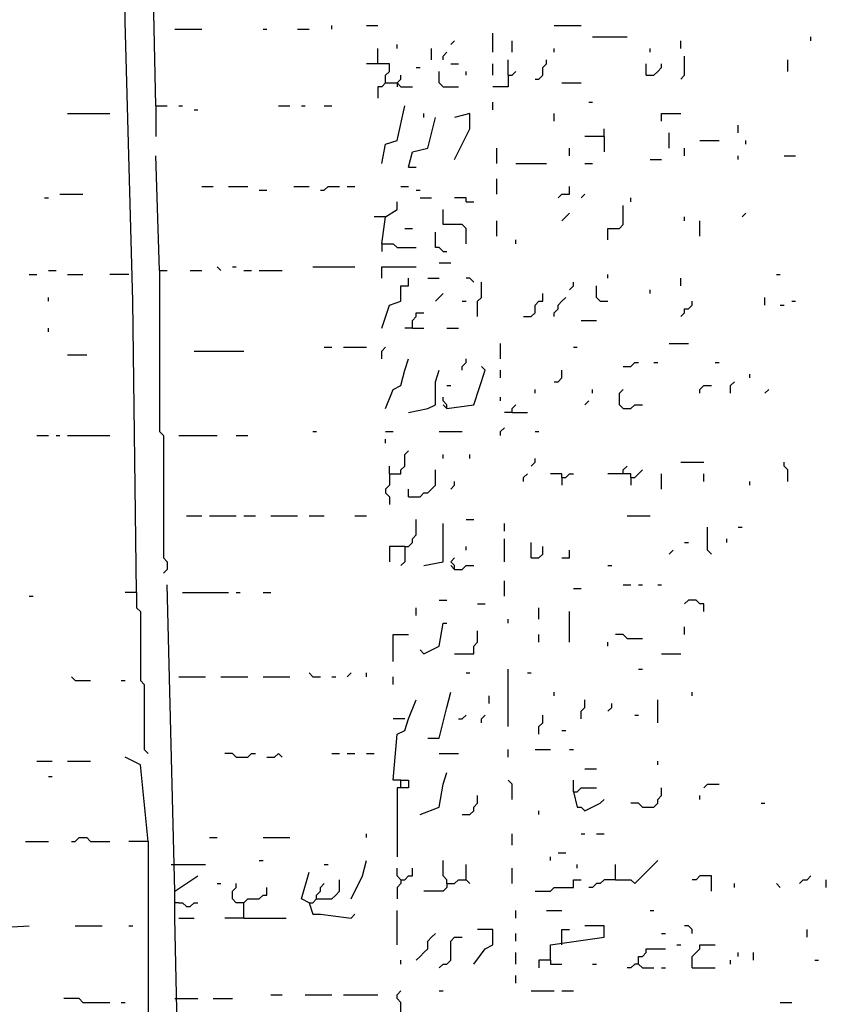
# Model space of a CAD drawing. Extents: x 0 to 7.4, y 0 to 10.
# Drawn here: x 6.9 to 7.3, y 7.9 to 8.4 of the extents above; entities that cross this region are included whole.
import ezdxf

# ---------------------------------------------------------------- set-up
doc = ezdxf.new("R2010")
doc.units = 0

msp = doc.modelspace()

# ---------------------------------------------------------------- linework, layer by layer
at = {"layer": 'R2V', "color": 0}
for points in [[(6.95082, 8.071721, 0), (6.94877, 8.227459, 0), (6.944672, 8.377049, 0), (6.940574, 8.743852, 0), (6.936475, 8.932377, 0), (6.932377, 8.932377, 0)], [(6.961066, 8.331967, 0), (6.952869, 8.713115, 0), (6.94877, 8.840164, 0), (6.95082, 8.934426, 0), (6.956967, 8.934426, 0)], [(7.055328, 8.372951, 0), (7.055328, 8.375, 0)], [(7.07377, 8.375, 0), (7.079918, 8.375, 0)], [(7.17418, 8.375, 0), (7.188525, 8.375, 0)], [(6.971311, 8.372951, 0), (6.985656, 8.372951, 0)], [(7.018443, 8.372951, 0), (7.020492, 8.372951, 0)], [(7.036885, 8.372951, 0), (7.043033, 8.372951, 0)], [(7.141393, 8.360656, 0), (7.141393, 8.370902, 0)], [(7.194672, 8.368852, 0), (7.213115, 8.368852, 0)], [(7.311475, 8.366803, 0), (7.311475, 8.368852, 0)], [(7.090164, 8.362705, 0), (7.090164, 8.364754, 0)], [(7.118852, 8.364754, 0), (7.120902, 8.366803, 0)], [(7.151639, 8.360656, 0), (7.151639, 8.366803, 0)], [(7.241803, 8.362705, 0), (7.241803, 8.366803, 0)], [(7.079918, 8.354508, 0), (7.079918, 8.362705, 0)], [(7.108607, 8.356557, 0), (7.108607, 8.362705, 0)], [(7.114754, 8.356557, 0), (7.114754, 8.358607, 0), (7.116803, 8.360656, 0)], [(7.17418, 8.360656, 0), (7.17418, 8.362705, 0)], [(7.22541, 8.360656, 0), (7.22541, 8.362705, 0)], [(7.241803, 8.346311, 0), (7.243852, 8.348361, 0), (7.243852, 8.358607, 0)], [(7.084016, 8.344262, 0), (7.084016, 8.348361, 0), (7.086066, 8.35041, 0), (7.086066, 8.354508, 0), (7.07377, 8.354508, 0)], [(7.118852, 8.354508, 0), (7.122951, 8.354508, 0)], [(7.141393, 8.348361, 0), (7.141393, 8.354508, 0)], [(7.14959, 8.348361, 0), (7.14959, 8.356557, 0)], [(7.163934, 8.346311, 0), (7.165984, 8.346311, 0), (7.168033, 8.348361, 0), (7.168033, 8.352459, 0), (7.170082, 8.354508, 0), (7.170082, 8.356557, 0)], [(7.223361, 8.348361, 0), (7.223361, 8.354508, 0)], [(7.223361, 8.348361, 0), (7.227459, 8.348361, 0), (7.229508, 8.35041, 0), (7.231557, 8.352459, 0), (7.231557, 8.354508, 0)], [(7.29918, 8.35041, 0), (7.29918, 8.356557, 0)], [(7.090164, 8.344262, 0), (7.092213, 8.346311, 0), (7.092213, 8.348361, 0)], [(7.10041, 8.352459, 0), (7.102459, 8.352459, 0)], [(7.114754, 8.342213, 0), (7.112705, 8.344262, 0), (7.112705, 8.35041, 0)], [(7.127049, 8.348361, 0), (7.127049, 8.35041, 0)], [(7.14959, 8.348361, 0), (7.14959, 8.342213, 0), (7.141393, 8.342213, 0)], [(7.14959, 8.348361, 0), (7.151639, 8.348361, 0), (7.153689, 8.35041, 0)], [(7.084016, 8.344262, 0), (7.081967, 8.342213, 0), (7.079918, 8.342213, 0), (7.079918, 8.336066, 0)], [(7.084016, 8.344262, 0), (7.090164, 8.344262, 0), (7.092213, 8.342213, 0), (7.098361, 8.342213, 0)], [(7.090164, 8.344262, 0), (7.090164, 8.342213, 0)], [(7.114754, 8.342213, 0), (7.122951, 8.342213, 0)], [(7.178279, 8.344262, 0), (7.188525, 8.344262, 0)], [(6.961066, 8.331967, 0), (6.967213, 8.331967, 0)], [(6.961066, 8.331967, 0), (6.961066, 8.315574, 0)], [(6.973361, 8.331967, 0), (6.97541, 8.331967, 0)], [(7.026639, 8.331967, 0), (7.032787, 8.331967, 0)], [(7.038934, 8.331967, 0), (7.040984, 8.331967, 0)], [(7.05123, 8.331967, 0), (7.055328, 8.331967, 0)], [(7.081967, 8.30123, 0), (7.084016, 8.311475, 0), (7.090164, 8.313525, 0), (7.094262, 8.331967, 0)], [(7.141393, 8.329918, 0), (7.141393, 8.334016, 0)], [(7.192623, 8.334016, 0), (7.194672, 8.334016, 0)], [(6.913934, 8.327869, 0), (6.936475, 8.327869, 0)], [(6.981557, 8.329918, 0), (6.983607, 8.329918, 0)], [(7.104508, 8.32582, 0), (7.104508, 8.327869, 0)], [(7.120902, 8.303279, 0), (7.129098, 8.319672, 0), (7.129098, 8.327869, 0), (7.120902, 8.32582, 0)], [(7.17418, 8.32377, 0), (7.17418, 8.327869, 0)], [(7.231557, 8.32377, 0), (7.231557, 8.327869, 0), (7.241803, 8.327869, 0)], [(7.096311, 8.29918, 0), (7.098361, 8.307377, 0), (7.106557, 8.309426, 0), (7.110656, 8.32582, 0)], [(7.272541, 8.317623, 0), (7.272541, 8.321721, 0)], [(7.20082, 8.315574, 0), (7.20082, 8.319672, 0)], [(7.235656, 8.309426, 0), (7.235656, 8.317623, 0)], [(7.20082, 8.315574, 0), (7.190574, 8.315574, 0)], [(7.20082, 8.315574, 0), (7.20082, 8.307377, 0)], [(7.252049, 8.313525, 0), (7.262295, 8.313525, 0)], [(7.276639, 8.311475, 0), (7.276639, 8.313525, 0)], [(6.963115, 8.243852, 0), (6.961066, 8.305328, 0)], [(7.143443, 8.30123, 0), (7.143443, 8.309426, 0)], [(7.182377, 8.305328, 0), (7.182377, 8.309426, 0)], [(7.243852, 8.305328, 0), (7.243852, 8.309426, 0)], [(7.272541, 8.303279, 0), (7.272541, 8.305328, 0)], [(7.297131, 8.305328, 0), (7.303279, 8.305328, 0)], [(7.153689, 8.30123, 0), (7.170082, 8.30123, 0)], [(7.190574, 8.30123, 0), (7.194672, 8.30123, 0)], [(7.22541, 8.303279, 0), (7.231557, 8.303279, 0)], [(7.096311, 8.29918, 0), (7.10041, 8.29918, 0)], [(7.143443, 8.284836, 0), (7.143443, 8.293033, 0)], [(6.909836, 8.284836, 0), (6.922131, 8.284836, 0)], [(6.985656, 8.288934, 0), (6.991803, 8.288934, 0)], [(7, 8.288934, 0), (7.010246, 8.288934, 0)], [(7.016393, 8.286885, 0), (7.020492, 8.286885, 0)], [(7.034836, 8.288934, 0), (7.043033, 8.288934, 0)], [(7.04918, 8.286885, 0), (7.05123, 8.286885, 0), (7.053279, 8.288934, 0), (7.059426, 8.288934, 0)], [(7.063525, 8.288934, 0), (7.067623, 8.288934, 0)], [(7.092213, 8.288934, 0), (7.096311, 8.288934, 0)], [(7.10041, 8.286885, 0), (7.102459, 8.286885, 0)], [(7.17623, 8.282787, 0), (7.178279, 8.284836, 0), (7.182377, 8.284836, 0), (7.182377, 8.288934, 0)], [(7.188525, 8.282787, 0), (7.190574, 8.284836, 0)], [(6.901639, 8.282787, 0), (6.903689, 8.282787, 0)], [(7.081967, 8.258197, 0), (7.084016, 8.272541, 0), (7.090164, 8.276639, 0), (7.090164, 8.280738, 0)], [(7.102459, 8.282787, 0), (7.108607, 8.282787, 0)], [(7.127049, 8.280738, 0), (7.127049, 8.282787, 0), (7.120902, 8.282787, 0)], [(7.127049, 8.280738, 0), (7.131148, 8.280738, 0)], [(7.215164, 8.280738, 0), (7.215164, 8.282787, 0)], [(7.127049, 8.258197, 0), (7.127049, 8.266393, 0), (7.125, 8.268443, 0), (7.114754, 8.268443, 0), (7.114754, 8.276639, 0)], [(7.178279, 8.270492, 0), (7.180328, 8.272541, 0), (7.182377, 8.27459, 0)], [(7.202869, 8.260246, 0), (7.202869, 8.266393, 0), (7.209016, 8.266393, 0), (7.211066, 8.268443, 0), (7.211066, 8.278689, 0)], [(7.27459, 8.272541, 0), (7.276639, 8.27459, 0)], [(7.084016, 8.272541, 0), (7.077869, 8.272541, 0)], [(7.143443, 8.262295, 0), (7.143443, 8.270492, 0)], [(7.243852, 8.270492, 0), (7.243852, 8.272541, 0)], [(7.252049, 8.262295, 0), (7.252049, 8.270492, 0)], [(7.094262, 8.266393, 0), (7.098361, 8.266393, 0)], [(7.114754, 8.254098, 0), (7.112705, 8.256148, 0), (7.110656, 8.256148, 0), (7.110656, 8.264344, 0)], [(7.081967, 8.258197, 0), (7.088115, 8.258197, 0), (7.090164, 8.256148, 0), (7.10041, 8.256148, 0)], [(7.081967, 8.258197, 0), (7.081967, 8.254098, 0)], [(7.153689, 8.258197, 0), (7.153689, 8.260246, 0)], [(7.114754, 8.254098, 0), (7.116803, 8.254098, 0)], [(7.112705, 8.247951, 0), (7.118852, 8.247951, 0)], [(6.903689, 8.243852, 0), (6.907787, 8.243852, 0)], [(6.963115, 8.243852, 0), (6.967213, 8.243852, 0)], [(6.963115, 8.243852, 0), (6.963115, 8.157787, 0), (6.965164, 8.155738, 0), (6.965164, 8.090164, 0), (6.967213, 8.088115, 0), (6.967213, 8.084016, 0), (6.965164, 8.081967, 0)], [(6.979508, 8.243852, 0), (6.985656, 8.243852, 0)], [(6.995902, 8.243852, 0), (6.993852, 8.245902, 0)], [(7.002049, 8.245902, 0), (7.004098, 8.245902, 0)], [(7.008197, 8.243852, 0), (7.012295, 8.243852, 0)], [(7.016393, 8.243852, 0), (7.028689, 8.243852, 0)], [(7.045082, 8.245902, 0), (7.067623, 8.245902, 0)], [(7.081967, 8.239754, 0), (7.081967, 8.245902, 0), (7.10041, 8.245902, 0)], [(6.893443, 8.241803, 0), (6.897541, 8.241803, 0)], [(6.913934, 8.241803, 0), (6.922131, 8.241803, 0)], [(6.946721, 8.241803, 0), (6.936475, 8.241803, 0)], [(7.081967, 8.213115, 0), (7.086066, 8.22541, 0), (7.092213, 8.227459, 0), (7.092213, 8.235656, 0), (7.096311, 8.235656, 0), (7.096311, 8.239754, 0)], [(7.106557, 8.239754, 0), (7.112705, 8.239754, 0)], [(7.131148, 8.237705, 0), (7.129098, 8.239754, 0), (7.127049, 8.239754, 0)], [(7.133197, 8.219262, 0), (7.133197, 8.227459, 0), (7.135246, 8.229508, 0), (7.135246, 8.237705, 0)], [(7.182377, 8.233607, 0), (7.184426, 8.235656, 0), (7.184426, 8.237705, 0)], [(7.202869, 8.239754, 0), (7.202869, 8.241803, 0)], [(7.241803, 8.235656, 0), (7.241803, 8.239754, 0)], [(7.293033, 8.241803, 0), (7.295082, 8.241803, 0)], [(7.110656, 8.227459, 0), (7.112705, 8.229508, 0), (7.114754, 8.231557, 0)], [(7.157787, 8.219262, 0), (7.161885, 8.219262, 0), (7.163934, 8.221311, 0), (7.163934, 8.22541, 0), (7.165984, 8.227459, 0), (7.168033, 8.227459, 0), (7.168033, 8.231557, 0)], [(7.19877, 8.227459, 0), (7.196721, 8.229508, 0), (7.196721, 8.235656, 0)], [(7.22541, 8.231557, 0), (7.22541, 8.233607, 0)], [(6.903689, 8.227459, 0), (6.903689, 8.229508, 0)], [(7.125, 8.227459, 0), (7.127049, 8.227459, 0)], [(7.17418, 8.219262, 0), (7.17418, 8.221311, 0), (7.17623, 8.223361, 0), (7.17623, 8.22541, 0), (7.178279, 8.227459, 0), (7.180328, 8.229508, 0)], [(7.19877, 8.227459, 0), (7.202869, 8.227459, 0)], [(7.241803, 8.219262, 0), (7.243852, 8.221311, 0), (7.243852, 8.223361, 0), (7.245902, 8.223361, 0), (7.247951, 8.22541, 0), (7.247951, 8.227459, 0)], [(7.286885, 8.22541, 0), (7.286885, 8.229508, 0)], [(7.30123, 8.227459, 0), (7.303279, 8.227459, 0)], [(7.098361, 8.213115, 0), (7.098361, 8.217213, 0), (7.10041, 8.219262, 0), (7.10041, 8.221311, 0), (7.104508, 8.221311, 0)], [(7.295082, 8.22541, 0), (7.297131, 8.22541, 0)], [(7.188525, 8.217213, 0), (7.196721, 8.217213, 0)], [(6.903689, 8.211066, 0), (6.903689, 8.213115, 0)], [(7.098361, 8.213115, 0), (7.094262, 8.213115, 0)], [(7.098361, 8.213115, 0), (7.104508, 8.213115, 0)], [(7.116803, 8.213115, 0), (7.122951, 8.213115, 0)], [(6.981557, 8.20082, 0), (7.008197, 8.20082, 0)], [(7.05123, 8.202869, 0), (7.055328, 8.202869, 0)], [(7.061475, 8.202869, 0), (7.07377, 8.202869, 0)], [(7.081967, 8.196721, 0), (7.081967, 8.20082, 0), (7.084016, 8.202869, 0)], [(7.145492, 8.196721, 0), (7.145492, 8.204918, 0)], [(7.184426, 8.202869, 0), (7.186475, 8.202869, 0)], [(7.235656, 8.204918, 0), (7.245902, 8.204918, 0)], [(6.913934, 8.19877, 0), (6.92418, 8.19877, 0)], [(7.084016, 8.170082, 0), (7.088115, 8.180328, 0), (7.092213, 8.182377, 0), (7.094262, 8.190574, 0), (7.096311, 8.196721, 0)], [(7.125, 8.190574, 0), (7.125, 8.192623, 0), (7.127049, 8.194672, 0), (7.127049, 8.196721, 0)], [(7.211066, 8.192623, 0), (7.215164, 8.192623, 0), (7.217213, 8.194672, 0), (7.219262, 8.194672, 0)], [(7.227459, 8.194672, 0), (7.229508, 8.194672, 0)], [(7.260246, 8.194672, 0), (7.262295, 8.194672, 0)], [(7.096311, 8.168033, 0), (7.106557, 8.170082, 0), (7.110656, 8.172131, 0), (7.110656, 8.184426, 0), (7.112705, 8.190574, 0)], [(7.116803, 8.170082, 0), (7.131148, 8.172131, 0), (7.137295, 8.190574, 0), (7.135246, 8.192623, 0)], [(7.145492, 8.186475, 0), (7.145492, 8.190574, 0)], [(7.17418, 8.184426, 0), (7.17623, 8.184426, 0), (7.178279, 8.186475, 0), (7.178279, 8.190574, 0)], [(7.268443, 8.178279, 0), (7.268443, 8.182377, 0), (7.270492, 8.184426, 0)], [(7.278689, 8.186475, 0), (7.278689, 8.188525, 0)], [(7.116803, 8.182377, 0), (7.118852, 8.182377, 0)], [(7.163934, 8.178279, 0), (7.163934, 8.180328, 0)], [(7.194672, 8.178279, 0), (7.194672, 8.180328, 0)], [(7.211066, 8.170082, 0), (7.209016, 8.172131, 0), (7.209016, 8.178279, 0), (7.211066, 8.180328, 0)], [(7.252049, 8.178279, 0), (7.252049, 8.180328, 0), (7.254098, 8.182377, 0), (7.258197, 8.182377, 0)], [(7.286885, 8.178279, 0), (7.288934, 8.180328, 0)], [(7.116803, 8.170082, 0), (7.116803, 8.172131, 0), (7.114754, 8.17418, 0), (7.114754, 8.17623, 0)], [(7.145492, 8.17418, 0), (7.145492, 8.17623, 0)], [(7.190574, 8.172131, 0), (7.192623, 8.17418, 0)], [(7.116803, 8.170082, 0), (7.114754, 8.172131, 0)], [(7.151639, 8.168033, 0), (7.151639, 8.170082, 0), (7.153689, 8.172131, 0)], [(7.211066, 8.170082, 0), (7.215164, 8.170082, 0), (7.217213, 8.172131, 0), (7.221311, 8.172131, 0)], [(7.151639, 8.168033, 0), (7.147541, 8.168033, 0)], [(7.151639, 8.168033, 0), (7.159836, 8.168033, 0)], [(7.045082, 8.157787, 0), (7.047131, 8.157787, 0)], [(7.084016, 8.157787, 0), (7.088115, 8.157787, 0)], [(7.112705, 8.157787, 0), (7.125, 8.157787, 0)], [(7.145492, 8.155738, 0), (7.145492, 8.157787, 0), (7.147541, 8.159836, 0)], [(7.163934, 8.157787, 0), (7.165984, 8.157787, 0)], [(6.897541, 8.155738, 0), (6.903689, 8.155738, 0)], [(6.907787, 8.155738, 0), (6.909836, 8.155738, 0)], [(6.913934, 8.155738, 0), (6.936475, 8.155738, 0)], [(6.973361, 8.155738, 0), (6.993852, 8.155738, 0)], [(7.004098, 8.155738, 0), (7.010246, 8.155738, 0)], [(7.084016, 8.151639, 0), (7.084016, 8.153689, 0)], [(7.086066, 8.135246, 0), (7.092213, 8.135246, 0), (7.092213, 8.137295, 0), (7.094262, 8.139344, 0), (7.094262, 8.145492, 0), (7.096311, 8.147541, 0)], [(7.114754, 8.143443, 0), (7.114754, 8.145492, 0)], [(7.129098, 8.143443, 0), (7.129098, 8.145492, 0)], [(7.161885, 8.139344, 0), (7.163934, 8.141393, 0), (7.163934, 8.143443, 0)], [(7.086066, 8.135246, 0), (7.086066, 8.139344, 0)], [(7.096311, 8.122951, 0), (7.102459, 8.122951, 0), (7.104508, 8.125, 0), (7.106557, 8.125, 0), (7.108607, 8.127049, 0), (7.110656, 8.129098, 0), (7.110656, 8.137295, 0)], [(7.211066, 8.135246, 0), (7.211066, 8.137295, 0), (7.213115, 8.139344, 0)], [(7.215164, 8.133197, 0), (7.217213, 8.133197, 0), (7.219262, 8.135246, 0), (7.221311, 8.137295, 0)], [(7.241803, 8.141393, 0), (7.254098, 8.141393, 0)], [(7.29918, 8.131148, 0), (7.29918, 8.137295, 0), (7.297131, 8.139344, 0), (7.297131, 8.141393, 0)], [(7.086066, 8.135246, 0), (7.086066, 8.129098, 0), (7.084016, 8.127049, 0), (7.084016, 8.125, 0), (7.086066, 8.122951, 0), (7.086066, 8.118852, 0)], [(7.157787, 8.131148, 0), (7.157787, 8.133197, 0), (7.159836, 8.135246, 0)], [(7.178279, 8.133197, 0), (7.178279, 8.135246, 0), (7.172131, 8.135246, 0)], [(7.178279, 8.133197, 0), (7.180328, 8.133197, 0), (7.182377, 8.135246, 0), (7.184426, 8.135246, 0)], [(7.178279, 8.133197, 0), (7.178279, 8.129098, 0)], [(7.215164, 8.133197, 0), (7.215164, 8.135246, 0), (7.202869, 8.135246, 0)], [(7.215164, 8.133197, 0), (7.215164, 8.129098, 0)], [(7.231557, 8.127049, 0), (7.231557, 8.135246, 0)], [(7.254098, 8.131148, 0), (7.254098, 8.135246, 0)], [(7.096311, 8.122951, 0), (7.096311, 8.127049, 0)], [(7.118852, 8.127049, 0), (7.120902, 8.129098, 0), (7.120902, 8.131148, 0)], [(7.278689, 8.129098, 0), (7.278689, 8.131148, 0)], [(6.977459, 8.112705, 0), (6.985656, 8.112705, 0)], [(6.989754, 8.112705, 0), (7.004098, 8.112705, 0)], [(7.008197, 8.112705, 0), (7.014344, 8.112705, 0)], [(7.022541, 8.112705, 0), (7.036885, 8.112705, 0)], [(7.043033, 8.112705, 0), (7.05123, 8.112705, 0)], [(7.067623, 8.112705, 0), (7.07377, 8.112705, 0)], [(7.094262, 8.096311, 0), (7.096311, 8.096311, 0), (7.098361, 8.098361, 0), (7.098361, 8.10041, 0), (7.10041, 8.102459, 0), (7.10041, 8.110656, 0)], [(7.127049, 8.110656, 0), (7.131148, 8.110656, 0)], [(7.213115, 8.112705, 0), (7.22541, 8.112705, 0)], [(7.104508, 8.086066, 0), (7.114754, 8.088115, 0), (7.114754, 8.10041, 0), (7.114754, 8.108607, 0)], [(7.147541, 8.104508, 0), (7.147541, 8.108607, 0)], [(7.258197, 8.092213, 0), (7.256148, 8.094262, 0), (7.256148, 8.106557, 0)], [(7.272541, 8.106557, 0), (7.27459, 8.106557, 0)], [(7.147541, 8.088115, 0), (7.147541, 8.10041, 0)], [(7.266393, 8.098361, 0), (7.266393, 8.10041, 0)], [(7.094262, 8.096311, 0), (7.086066, 8.096311, 0), (7.086066, 8.088115, 0)], [(7.094262, 8.096311, 0), (7.094262, 8.088115, 0), (7.092213, 8.086066, 0)], [(7.127049, 8.094262, 0), (7.127049, 8.096311, 0)], [(7.161885, 8.090164, 0), (7.161885, 8.098361, 0)], [(7.161885, 8.090164, 0), (7.165984, 8.090164, 0), (7.168033, 8.092213, 0), (7.168033, 8.096311, 0)], [(7.243852, 8.098361, 0), (7.245902, 8.098361, 0)], [(7.120902, 8.084016, 0), (7.120902, 8.086066, 0), (7.118852, 8.088115, 0), (7.120902, 8.090164, 0)], [(7.178279, 8.090164, 0), (7.182377, 8.090164, 0), (7.182377, 8.094262, 0)], [(7.235656, 8.092213, 0), (7.237705, 8.094262, 0)], [(7.120902, 8.084016, 0), (7.118852, 8.086066, 0)], [(7.120902, 8.084016, 0), (7.125, 8.084016, 0), (7.127049, 8.086066, 0), (7.131148, 8.086066, 0)], [(7.202869, 8.086066, 0), (7.204918, 8.086066, 0)], [(6.985656, 7.297131, 0), (6.983607, 7.415984, 0), (6.979508, 7.522541, 0), (6.971311, 7.897541, 0), (6.971311, 7.911885, 0), (6.967213, 8.07582, 0)], [(7.147541, 8.069672, 0), (7.147541, 8.077869, 0)], [(7.184426, 8.07377, 0), (7.188525, 8.07377, 0)], [(7.211066, 8.07582, 0), (7.215164, 8.07582, 0)], [(7.219262, 8.07582, 0), (7.221311, 8.07582, 0)], [(7.229508, 8.07582, 0), (7.231557, 8.07582, 0)], [(6.893443, 8.069672, 0), (6.895492, 8.069672, 0)], [(6.95082, 8.071721, 0), (6.944672, 8.071721, 0)], [(6.95082, 8.071721, 0), (6.95082, 8.063525, 0), (6.952869, 8.061475, 0), (6.952869, 8.02459, 0), (6.954918, 8.022541, 0), (6.954918, 7.987705, 0), (6.956967, 7.985656, 0)], [(6.97541, 8.071721, 0), (7, 8.071721, 0)], [(7.004098, 8.071721, 0), (7.006148, 8.071721, 0)], [(7.018443, 8.071721, 0), (7.022541, 8.071721, 0)], [(7.10041, 8.059426, 0), (7.10041, 8.063525, 0)], [(7.112705, 8.067623, 0), (7.116803, 8.067623, 0)], [(7.133197, 8.065574, 0), (7.137295, 8.065574, 0)], [(7.165984, 8.057377, 0), (7.165984, 8.063525, 0)], [(7.254098, 8.061475, 0), (7.254098, 8.065574, 0), (7.252049, 8.065574, 0), (7.25, 8.067623, 0), (7.245902, 8.067623, 0), (7.243852, 8.065574, 0)], [(7.182377, 8.045082, 0), (7.182377, 8.061475, 0)], [(7.104508, 8.038934, 0), (7.112705, 8.043033, 0), (7.114754, 8.055328, 0), (7.116803, 8.055328, 0)], [(7.14959, 8.055328, 0), (7.14959, 8.057377, 0)], [(7.243852, 8.04918, 0), (7.243852, 8.053279, 0)], [(7.088115, 8.034836, 0), (7.088115, 8.04918, 0), (7.096311, 8.04918, 0)], [(7.120902, 8.038934, 0), (7.131148, 8.038934, 0), (7.131148, 8.043033, 0), (7.133197, 8.045082, 0), (7.133197, 8.05123, 0)], [(7.165984, 8.045082, 0), (7.165984, 8.04918, 0)], [(7.213115, 8.047131, 0), (7.211066, 8.04918, 0), (7.206967, 8.04918, 0)], [(7.213115, 8.047131, 0), (7.221311, 8.047131, 0)], [(7.202869, 8.043033, 0), (7.202869, 8.045082, 0)], [(7.104508, 8.038934, 0), (7.102459, 8.040984, 0)], [(7.231557, 8.038934, 0), (7.241803, 8.038934, 0)], [(6.918033, 8.02459, 0), (6.915984, 8.026639, 0)], [(6.973361, 8.026639, 0), (6.987705, 8.026639, 0)], [(6.995902, 8.026639, 0), (7.010246, 8.026639, 0)], [(7.018443, 8.026639, 0), (7.032787, 8.026639, 0)], [(7.045082, 8.026639, 0), (7.043033, 8.028689, 0)], [(7.045082, 8.026639, 0), (7.04918, 8.026639, 0)], [(7.055328, 8.026639, 0), (7.057377, 8.026639, 0)], [(7.063525, 8.026639, 0), (7.065574, 8.028689, 0)], [(7.07377, 8.026639, 0), (7.07377, 8.028689, 0)], [(7.088115, 8.022541, 0), (7.088115, 8.026639, 0)], [(7.127049, 8.028689, 0), (7.129098, 8.028689, 0)], [(7.14959, 8, 0), (7.14959, 8.030738, 0)], [(7.159836, 8.028689, 0), (7.161885, 8.028689, 0)], [(7.219262, 8.030738, 0), (7.221311, 8.030738, 0)], [(6.918033, 8.02459, 0), (6.92623, 8.02459, 0)], [(6.942623, 8.02459, 0), (6.944672, 8.02459, 0)], [(7.106557, 7.993852, 0), (7.112705, 7.993852, 0), (7.116803, 8.010246, 0), (7.118852, 8.018443, 0)], [(7.139344, 8.012295, 0), (7.139344, 8.016393, 0)], [(7.17418, 8.016393, 0), (7.17418, 8.018443, 0)], [(7.247951, 8.016393, 0), (7.247951, 8.018443, 0)], [(7.092213, 7.971311, 0), (7.088115, 7.971311, 0), (7.090164, 7.995902, 0), (7.094262, 7.997951, 0), (7.096311, 8.004098, 0), (7.10041, 8.014344, 0)], [(7.188525, 8.004098, 0), (7.188525, 8.008197, 0), (7.190574, 8.010246, 0), (7.190574, 8.014344, 0)], [(7.202869, 8.008197, 0), (7.204918, 8.010246, 0), (7.204918, 8.012295, 0)], [(7.229508, 8.002049, 0), (7.229508, 8.014344, 0)], [(7.122951, 8.004098, 0), (7.125, 8.004098, 0), (7.127049, 8.006148, 0)], [(7.135246, 8.002049, 0), (7.135246, 8.004098, 0), (7.137295, 8.006148, 0)], [(7.165984, 7.995902, 0), (7.165984, 8, 0), (7.168033, 8.002049, 0), (7.168033, 8.006148, 0)], [(7.217213, 8.006148, 0), (7.219262, 8.006148, 0)], [(7.094262, 8.004098, 0), (7.088115, 8.004098, 0)], [(7.178279, 7.997951, 0), (7.180328, 7.997951, 0)], [(7.004098, 7.983607, 0), (7.002049, 7.985656, 0), (6.997951, 7.985656, 0)], [(7.004098, 7.983607, 0), (7.010246, 7.983607, 0), (7.012295, 7.985656, 0), (7.014344, 7.985656, 0)], [(7.020492, 7.983607, 0), (7.02459, 7.983607, 0), (7.026639, 7.985656, 0), (7.028689, 7.983607, 0)], [(7.055328, 7.985656, 0), (7.059426, 7.985656, 0)], [(7.063525, 7.985656, 0), (7.067623, 7.985656, 0)], [(7.07377, 7.985656, 0), (7.077869, 7.985656, 0)], [(7.112705, 7.985656, 0), (7.122951, 7.985656, 0)], [(7.14959, 7.983607, 0), (7.14959, 7.987705, 0)], [(7.163934, 7.987705, 0), (7.172131, 7.987705, 0)], [(7.182377, 7.987705, 0), (7.184426, 7.987705, 0)], [(6.897541, 7.981557, 0), (6.905738, 7.981557, 0)], [(6.913934, 7.981557, 0), (6.92623, 7.981557, 0)], [(6.956967, 7.938525, 0), (6.952869, 7.979508, 0), (6.944672, 7.983607, 0)], [(7.229508, 7.979508, 0), (7.229508, 7.981557, 0)], [(6.903689, 7.973361, 0), (6.905738, 7.973361, 0)], [(7.102459, 7.952869, 0), (7.112705, 7.956967, 0), (7.114754, 7.969262, 0), (7.116803, 7.97541, 0)], [(7.190574, 7.977459, 0), (7.196721, 7.977459, 0)], [(7.092213, 7.967213, 0), (7.092213, 7.971311, 0), (7.096311, 7.971311, 0), (7.096311, 7.967213, 0), (7.090164, 7.967213, 0), (7.090164, 7.930328, 0)], [(7.151639, 7.961066, 0), (7.151639, 7.969262, 0), (7.14959, 7.971311, 0)], [(7.184426, 7.965164, 0), (7.184426, 7.971311, 0)], [(7.254098, 7.967213, 0), (7.256148, 7.969262, 0), (7.262295, 7.969262, 0)], [(7.125, 7.952869, 0), (7.129098, 7.952869, 0), (7.131148, 7.954918, 0), (7.131148, 7.956967, 0), (7.133197, 7.959016, 0), (7.133197, 7.963115, 0)], [(7.184426, 7.965164, 0), (7.186475, 7.965164, 0), (7.188525, 7.967213, 0), (7.196721, 7.967213, 0)], [(7.184426, 7.965164, 0), (7.186475, 7.956967, 0), (7.188525, 7.956967, 0), (7.190574, 7.954918, 0), (7.19877, 7.959016, 0), (7.20082, 7.961066, 0)], [(7.221311, 7.956967, 0), (7.227459, 7.956967, 0), (7.229508, 7.959016, 0), (7.229508, 7.961066, 0), (7.231557, 7.963115, 0), (7.231557, 7.967213, 0)], [(7.252049, 7.961066, 0), (7.252049, 7.963115, 0)], [(7.221311, 7.956967, 0), (7.219262, 7.959016, 0), (7.215164, 7.959016, 0)], [(7.284836, 7.959016, 0), (7.286885, 7.959016, 0)], [(7.165984, 7.952869, 0), (7.165984, 7.954918, 0)], [(7.07377, 7.940574, 0), (7.07377, 7.942623, 0)], [(7.151639, 7.936475, 0), (7.151639, 7.942623, 0)], [(7.188525, 7.942623, 0), (7.190574, 7.942623, 0)], [(7.196721, 7.942623, 0), (7.20082, 7.942623, 0)], [(6.891393, 7.938525, 0), (6.903689, 7.938525, 0)], [(6.915984, 7.938525, 0), (6.918033, 7.938525, 0), (6.920082, 7.940574, 0), (6.92418, 7.940574, 0), (6.92623, 7.938525, 0), (6.936475, 7.938525, 0)], [(6.956967, 7.938525, 0), (6.946721, 7.938525, 0)], [(6.956967, 7.938525, 0), (6.956967, 7.838115, 0), (6.961066, 7.809426, 0), (6.971311, 7.338115, 0), (6.979508, 7.094262, 0), (6.995902, 6.397541, 0), (7.002049, 6.239754, 0), (7.004098, 6.090164, 0), (7.008197, 5.991803, 0), (7.006148, 5.985656, 0)], [(6.989754, 7.940574, 0), (6.993852, 7.940574, 0)], [(7.018443, 7.940574, 0), (7.032787, 7.940574, 0)], [(7.17623, 7.932377, 0), (7.180328, 7.932377, 0)], [(6.969262, 7.92623, 0), (6.987705, 7.92623, 0)], [(7.016393, 7.928279, 0), (7.018443, 7.928279, 0)], [(7.05123, 7.92623, 0), (7.053279, 7.92623, 0)], [(7.065574, 7.907787, 0), (7.071721, 7.920082, 0), (7.07377, 7.928279, 0)], [(7.116803, 7.915984, 0), (7.116803, 7.918033, 0), (7.114754, 7.920082, 0), (7.114754, 7.928279, 0)], [(7.127049, 7.918033, 0), (7.127049, 7.92623, 0)], [(7.172131, 7.928279, 0), (7.172131, 7.930328, 0)], [(7.186475, 7.92418, 0), (7.186475, 7.92623, 0)], [(7.206967, 7.918033, 0), (7.215164, 7.918033, 0), (7.217213, 7.915984, 0), (7.229508, 7.928279, 0)], [(7.206967, 7.918033, 0), (7.206967, 7.92623, 0)], [(7.043033, 7.905738, 0), (7.038934, 7.907787, 0), (7.043033, 7.922131, 0)], [(7.092213, 7.918033, 0), (7.090164, 7.920082, 0), (7.090164, 7.92418, 0)], [(7.092213, 7.918033, 0), (7.094262, 7.918033, 0), (7.096311, 7.920082, 0), (7.098361, 7.920082, 0), (7.098361, 7.92418, 0)], [(7.151639, 7.915984, 0), (7.151639, 7.92418, 0)], [(6.971311, 7.911885, 0), (6.983607, 7.920082, 0)], [(6.993852, 7.915984, 0), (6.995902, 7.915984, 0)], [(7.008197, 7.905738, 0), (7.004098, 7.905738, 0), (7.002049, 7.907787, 0), (7.002049, 7.911885, 0), (7.004098, 7.913934, 0), (7.004098, 7.915984, 0)], [(7.043033, 7.905738, 0), (7.045082, 7.905738, 0), (7.047131, 7.907787, 0), (7.055328, 7.907787, 0), (7.057377, 7.909836, 0), (7.059426, 7.911885, 0), (7.059426, 7.918033, 0)], [(7.047131, 7.907787, 0), (7.047131, 7.909836, 0), (7.04918, 7.911885, 0), (7.04918, 7.913934, 0), (7.05123, 7.915984, 0)], [(7.092213, 7.918033, 0), (7.092213, 7.915984, 0), (7.090164, 7.913934, 0), (7.090164, 7.907787, 0)], [(7.116803, 7.915984, 0), (7.116803, 7.913934, 0), (7.114754, 7.911885, 0), (7.104508, 7.911885, 0)], [(7.116803, 7.915984, 0), (7.120902, 7.915984, 0), (7.122951, 7.918033, 0), (7.127049, 7.918033, 0), (7.129098, 7.915984, 0)], [(7.163934, 7.911885, 0), (7.172131, 7.911885, 0), (7.17418, 7.913934, 0), (7.184426, 7.913934, 0), (7.184426, 7.918033, 0), (7.188525, 7.918033, 0)], [(7.206967, 7.918033, 0), (7.20082, 7.918033, 0), (7.19877, 7.915984, 0), (7.196721, 7.915984, 0), (7.194672, 7.913934, 0), (7.192623, 7.913934, 0)], [(7.258197, 7.911885, 0), (7.258197, 7.920082, 0), (7.252049, 7.920082, 0), (7.25, 7.918033, 0), (7.247951, 7.918033, 0)], [(7.270492, 7.913934, 0), (7.270492, 7.915984, 0)], [(7.295082, 7.913934, 0), (7.293033, 7.915984, 0)], [(7.305328, 7.915984, 0), (7.307377, 7.918033, 0), (7.309426, 7.918033, 0), (7.311475, 7.920082, 0)], [(7.319672, 7.913934, 0), (7.319672, 7.918033, 0)], [(7.008197, 7.897541, 0), (7.008197, 7.905738, 0), (7.010246, 7.907787, 0), (7.016393, 7.907787, 0), (7.018443, 7.909836, 0), (7.020492, 7.909836, 0), (7.020492, 7.913934, 0)], [(6.973361, 7.905738, 0), (6.971311, 7.905738, 0)], [(6.973361, 7.905738, 0), (6.97541, 7.905738, 0), (6.977459, 7.903689, 0), (6.979508, 7.903689, 0), (6.981557, 7.905738, 0), (6.983607, 7.905738, 0)], [(7.043033, 7.905738, 0), (7.045082, 7.89959, 0), (7.04918, 7.89959, 0), (7.065574, 7.897541, 0), (7.067623, 7.89959, 0)], [(7.090164, 7.883197, 0), (7.090164, 7.901639, 0)], [(7.153689, 7.897541, 0), (7.153689, 7.901639, 0)], [(7.170082, 7.901639, 0), (7.178279, 7.901639, 0)], [(7.22541, 7.901639, 0), (7.227459, 7.901639, 0)], [(6.973361, 7.897541, 0), (6.981557, 7.897541, 0)], [(7.008197, 7.897541, 0), (6.997951, 7.897541, 0)], [(7.008197, 7.897541, 0), (7.030738, 7.897541, 0)], [(6.80123, 7.891393, 0), (6.815574, 7.891393, 0), (6.821721, 7.889344, 0), (6.893443, 7.893443, 0)], [(6.918033, 7.893443, 0), (6.932377, 7.893443, 0)], [(6.946721, 7.893443, 0), (6.94877, 7.893443, 0)], [(7.10041, 7.875, 0), (7.102459, 7.877049, 0), (7.104508, 7.879098, 0), (7.106557, 7.881148, 0), (7.106557, 7.885246, 0), (7.108607, 7.887295, 0), (7.110656, 7.889344, 0)], [(7.131148, 7.872951, 0), (7.137295, 7.881148, 0), (7.141393, 7.883197, 0), (7.141393, 7.891393, 0), (7.133197, 7.891393, 0)], [(7.153689, 7.885246, 0), (7.153689, 7.889344, 0)], [(7.172131, 7.875, 0), (7.172131, 7.883197, 0), (7.20082, 7.887295, 0), (7.20082, 7.893443, 0), (7.190574, 7.893443, 0)], [(7.178279, 7.883197, 0), (7.178279, 7.891393, 0), (7.182377, 7.891393, 0)], [(7.231557, 7.889344, 0), (7.233607, 7.889344, 0)], [(7.247951, 7.889344, 0), (7.247951, 7.891393, 0), (7.245902, 7.893443, 0), (7.243852, 7.893443, 0)], [(7.309426, 7.887295, 0), (7.309426, 7.891393, 0)], [(7.112705, 7.870902, 0), (7.114754, 7.872951, 0), (7.116803, 7.872951, 0), (7.118852, 7.875, 0), (7.118852, 7.885246, 0), (7.120902, 7.887295, 0), (7.125, 7.887295, 0)], [(7.153689, 7.872951, 0), (7.153689, 7.879098, 0)], [(7.219262, 7.872951, 0), (7.219262, 7.877049, 0), (7.221311, 7.877049, 0), (7.223361, 7.879098, 0), (7.223361, 7.881148, 0), (7.233607, 7.881148, 0)], [(7.239754, 7.883197, 0), (7.241803, 7.883197, 0)], [(7.247951, 7.870902, 0), (7.247951, 7.877049, 0), (7.25, 7.879098, 0), (7.252049, 7.881148, 0), (7.252049, 7.883197, 0), (7.260246, 7.883197, 0)], [(7.272541, 7.877049, 0), (7.272541, 7.879098, 0)], [(7.280738, 7.875, 0), (7.280738, 7.879098, 0)], [(7.092213, 7.872951, 0), (7.092213, 7.875, 0)], [(7.172131, 7.875, 0), (7.165984, 7.875, 0), (7.165984, 7.870902, 0)], [(7.172131, 7.875, 0), (7.172131, 7.872951, 0), (7.178279, 7.872951, 0)], [(7.268443, 7.872951, 0), (7.268443, 7.875, 0)], [(7.313525, 7.875, 0), (7.315574, 7.875, 0)], [(7.194672, 7.872951, 0), (7.196721, 7.872951, 0)], [(7.219262, 7.872951, 0), (7.217213, 7.872951, 0), (7.215164, 7.870902, 0), (7.213115, 7.870902, 0)], [(7.219262, 7.872951, 0), (7.221311, 7.870902, 0), (7.227459, 7.870902, 0)], [(7.231557, 7.870902, 0), (7.233607, 7.870902, 0)], [(7.247951, 7.870902, 0), (7.260246, 7.870902, 0)], [(7.153689, 7.862705, 0), (7.153689, 7.866803, 0)], [(7.092213, 7.846311, 0), (7.092213, 7.852459, 0), (7.090164, 7.854508, 0), (7.090164, 7.856557, 0), (7.092213, 7.858607, 0)], [(7.112705, 7.858607, 0), (7.114754, 7.858607, 0)], [(7.161885, 7.858607, 0), (7.17418, 7.858607, 0)], [(7.178279, 7.858607, 0), (7.184426, 7.858607, 0)], [(6.922131, 7.852459, 0), (6.920082, 7.854508, 0), (6.911885, 7.854508, 0)], [(6.922131, 7.852459, 0), (6.936475, 7.852459, 0)], [(6.942623, 7.852459, 0), (6.944672, 7.852459, 0)], [(6.971311, 7.854508, 0), (6.983607, 7.854508, 0)], [(6.991803, 7.854508, 0), (7.002049, 7.854508, 0)], [(7.022541, 7.856557, 0), (7.028689, 7.856557, 0)], [(7.040984, 7.856557, 0), (7.055328, 7.856557, 0)], [(7.061475, 7.856557, 0), (7.079918, 7.856557, 0)], [(7.295082, 7.852459, 0), (7.30123, 7.852459, 0)]]:
    msp.add_polyline3d(points, dxfattribs=at)

doc.saveas('drawing.dxf')
